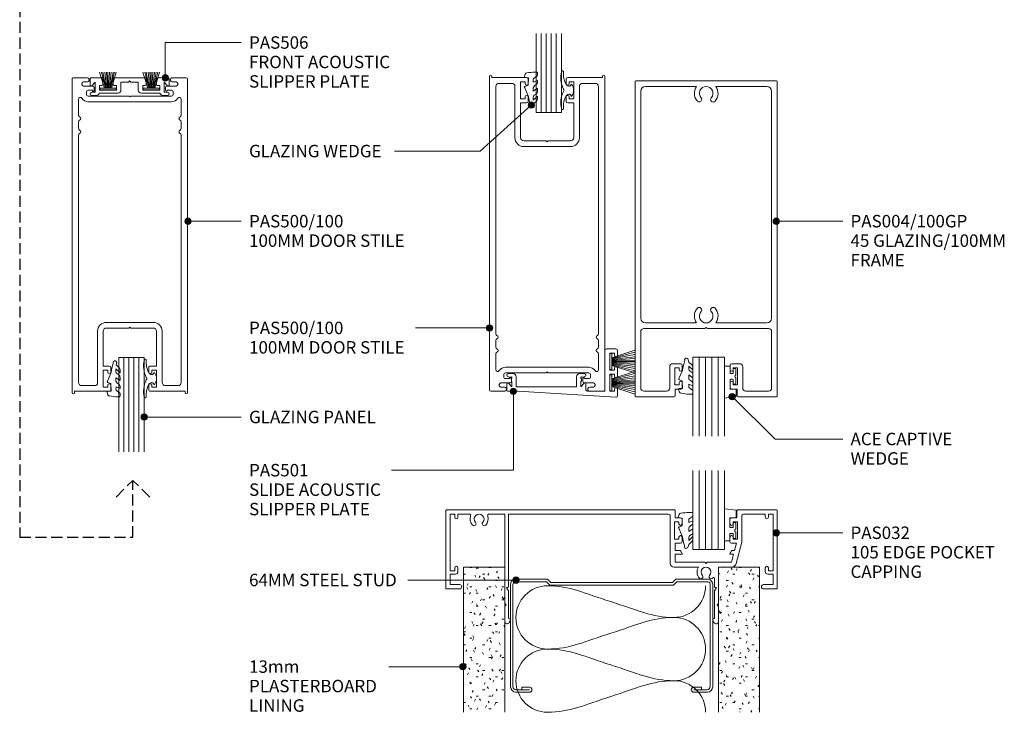
# Model space of a CAD drawing. Units: millimetres. Extents: x 883 to 1194, y 87 to 564.
# Drawn here: x 883 to 1194, y 87 to 306 of the extents above; entities that cross this region are included whole.
import ezdxf

# ---------------------------------------------------------------- set-up
doc = ezdxf.new("R2010")
doc.units = ezdxf.units.MM
doc.linetypes.add('Hidden', pattern=[5, 3.5, -1.5])
for name, color, linetype, lineweight in [('A-----NPP', 5, 'Continuous', 9), ('PAS_25', 3, 'Continuous', 18), ('PAS_TEXT', 7, 'Continuous', 9)]:
    doc.layers.add(name, color=color, linetype=linetype, lineweight=lineweight)
doc.styles.add('Arial', font='arial.ttf', dxfattribs={"height": 3.934132})

# ---------------------------------------------------------------- blocks, each defined once
blk = doc.blocks.new('PAS_032 - PAS_032-498137-SLIDER - 100MM DOOR 2')
at = {"layer": 'PAS_25', "lineweight": 9}
for p, q in [((-33.8, 35.24), (-33.8, 30.4)), ((-32.6, 25.54), (-32.6, 34.33)), ((-32.06, 35.08), (-32.38, 35.62)), ((32.38, 35.62), (32.06, 35.08)), ((32.6, 34.33), (32.6, 25.54)), ((33.8, 30.4), (33.8, 35.24)), ((-33.8, 30.4), (-33.4, 30)), ((-33.4, 30), (-33.8, 29.6)), ((-33.8, 29.6), (-33.8, 24.5)), ((33.4, 30), (33.8, 30.4)), ((33.8, 29.6), (33.4, 30)), ((33.8, 24.5), (33.8, 29.6)), ((-48.1, 25), (-52.2, 25)), ((-33.2, 24.5), (-32.6, 25.54)), ((32.6, 25.54), (33.2, 24.5)), ((52.2, 25), (48.1, 25)), ((-52.4, 24.8), (-52.4, 0.2)), ((-51.1, 20.3), (-51.1, 23.6)), ((-51.1, 23.6), (-48.1, 23.6)), ((-33.8, 24.5), (-33.8, 18.1)), ((-32.8, 24.5), (-33.2, 24.5)), ((-32.6, 21.64), (-32.6, 24.3)), ((32.6, 24.3), (32.6, 1.3)), ((33.2, 24.5), (32.8, 24.5)), ((33.8, 18.1), (33.8, 24.5)), ((48.1, 23.6), (51.1, 23.6)), ((51.1, 23.6), (51.1, 20.3)), ((52.4, 0.2), (52.4, 24.8)), ((-49.4, 20.3), (-51.1, 20.3)), ((-51.1, 1.3), (-51.1, 19.3)), ((-51.1, 19.3), (-49.6, 19.3)), ((-49.6, 19.3), (-49.6, 18.3)), ((-48.6, 18.3), (-48.6, 19.5)), ((48.6, 19.5), (48.6, 18.3)), ((51.1, 20.3), (49.4, 20.3)), ((49.6, 18.3), (49.6, 19.3)), ((49.6, 19.3), (51.1, 19.3)), ((51.1, 19.3), (51.1, 1.3)), ((-39.38, 16.95), (-41.2, 10.15)), ((-38.57, 14), (-37.88, 16.55)), ((-33.8, 18.1), (-37.88, 18.1)), ((-37.88, 16.55), (-30.28, 16.55)), ((-30.28, 16.55), (-29.88, 16.95)), ((-29.88, 16.95), (-29.48, 16.55)), ((-29.48, 16.55), (-20.1, 16.55)), ((-19.75, 18.1), (-27.48, 18.1)), ((-20.1, 16.55), (-20.1, 14)), ((-18.55, 1.8), (-18.55, 16.9)), ((33.8, 1.3), (33.8, 18.1)), ((-39.5, 10.5), (-38.89, 12.8)), ((-38.89, 12.8), (-38.11, 12.8)), ((-37.65, 14), (-38.57, 14)), ((-37.94, 12.9), (-37.48, 13.7)), ((-22.27, 13.7), (-21.81, 12.9)), ((-20.1, 14), (-22.1, 14)), ((-21.64, 12.8), (-20.1, 12.8)), ((-20.1, 12.8), (-20.1, 10.5)), ((-41.2, 10.15), (-41.2, 1.8)), ((-37.95, 10.5), (-39.5, 10.5)), ((-37.45, 8.6), (-37.45, 10)), ((-22.3, 10), (-22.3, 8.6)), ((-20.1, 10.5), (-21.8, 10.5)), ((-39.85, 3.8), (-39.85, 9.2)), ((-39.85, 9.2), (-38.45, 9.2)), ((-38.45, 9.2), (-38.45, 8.6)), ((-21.3, 8.6), (-21.3, 9.2)), ((-21.3, 9.2), (-19.9, 9.2)), ((-19.9, 9.2), (-19.9, 3.8)), ((-38.45, 3.8), (-39.85, 3.8)), ((-38.45, 4.4), (-38.45, 3.8)), ((-37.45, 3), (-37.45, 4.4)), ((-22.3, 4.4), (-22.3, 3)), ((-21.3, 3.8), (-21.3, 4.4)), ((-19.9, 3.8), (-21.3, 3.8)), ((-49.6, 1.3), (-51.1, 1.3)), ((-49.6, 2.3), (-49.6, 1.3)), ((-48.6, 1.3), (-48.6, 2.3)), ((-41.7, 1.3), (-48.6, 1.3)), ((-39.65, 0.2), (-39.65, 2.5)), ((-39.65, 2.5), (-37.95, 2.5)), ((-21.8, 2.5), (-20.1, 2.5)), ((-20.1, 2.5), (-20.1, 0.2)), ((32.6, 1.3), (-18.05, 1.3)), ((38.72, 1.3), (33.8, 1.3)), ((48.6, 1.3), (45.08, 1.3)), ((48.6, 2.3), (48.6, 1.3)), ((49.6, 1.3), (49.6, 2.3)), ((51.1, 1.3), (49.6, 1.3)), ((-52.2, 0), (-39.85, 0)), ((-19.9, 0), (52.2, 0))]:
    blk.add_line(p, q, dxfattribs=at)
for centre, radius, start, end in [((-33.04, 35.24), 0.761, 30, 180), ((-32.5, 34.83), 0.5, 270, 30), ((32.5, 34.83), 0.5, 150, 270), ((33.04, 35.24), 0.761, 0, 150), ((-52.2, 24.8), 0.2, 90, 180), ((-48.1, 24.3), 0.7, 270, 90), ((48.1, 24.3), 0.7, 90, 270), ((52.2, 24.8), 0.2, 0, 90), ((-32.8, 24.3), 0.2, 0, 90), ((32.8, 24.3), 0.2, 90, 180), ((-49.4, 19.5), 0.8, 0, 90), ((-32.3, 21.64), 0.3, 180, 328.3483), ((-31.49, 21.15), 0.65, 317.1848, 148.3483), ((-29.88, 19.65), 1.55, 137.1848, 42.8152), ((-28.26, 21.15), 0.65, 42.8152, 222.8152), ((-29.88, 19.65), 2.85, 327.0532, 42.8152), ((49.4, 19.5), 0.8, 90, 180), ((-49.1, 18.3), 0.5, 180, 0), ((-37.88, 16.55), 1.55, 90, 165), ((-19.75, 16.9), 1.2, 0, 90), ((49.1, 18.3), 0.5, 180, 0), ((-38.11, 13), 0.2, 270, 330), ((-37.65, 13.8), 0.2, 330, 90), ((-22.1, 13.8), 0.2, 90, 210), ((-21.64, 13), 0.2, 210, 270), ((-37.95, 10), 0.5, 0, 90), ((-21.8, 10), 0.5, 90, 180), ((-37.95, 8.6), 0.5, 180, 0), ((-21.8, 8.6), 0.5, 180, 0), ((-37.95, 4.4), 0.5, 0, 180), ((-21.8, 4.4), 0.5, 0, 180), ((41.9, 2.85), 2.85, 137.1848, 198.2662), ((40.28, 4.35), 0.65, 317.1848, 137.1848), ((41.9, 2.85), 1.55, 137.1848, 42.8152), ((43.51, 4.35), 0.65, 42.8152, 222.8152), ((41.9, 2.85), 2.85, 341.7338, 42.8152), ((-52.2, 0.2), 0.2, 180, 270), ((-49.1, 2.3), 0.5, 0, 180), ((-41.7, 1.8), 0.5, 270, 360), ((-39.85, 0.2), 0.2, 270, 0), ((-37.95, 3), 0.5, 270, 0), ((-21.8, 3), 0.5, 180, 270), ((-19.9, 0.2), 0.2, 180, 270), ((-18.05, 1.8), 0.5, 180, 270), ((38.72, 1.8), 0.5, 270, 18.2662), ((45.08, 1.8), 0.5, 161.7338, 270), ((49.1, 2.3), 0.5, 0, 180), ((52.2, 0.2), 0.2, 270, 0)]:
    blk.add_arc(centre, radius, start, end, dxfattribs=at)
blk = doc.blocks.new('PAS_Glazing Panel - Potters Glazing Panel 8mm-1027079-SLIDER - 100MM DOOR 2')
at = {"layer": 'PAS_25'}
for p, q in [((-10, 0), (-10, -25)), ((0, 0), (-10, 0)), ((0, 0), (0, -25))]:
    blk.add_line(p, q, dxfattribs=at)
at = {"layer": 'PAS_25', "lineweight": 9}
for p, q in [((-8, 0), (-8, -25)), ((-6, 0), (-6, -25)), ((-4, 0), (-4, -25)), ((-2, 0), (-2, -25))]:
    blk.add_line(p, q, dxfattribs=at)
blk = doc.blocks.new('PAS_Glazing Panel - Potters Glazing Panel 8mm-1027078-SLIDER - 100MM DOOR 2')
at = {"layer": 'PAS_25'}
for p, q in [((-10, 0), (-10, 25)), ((0, 0), (0, 25)), ((0, 0), (-10, 0))]:
    blk.add_line(p, q, dxfattribs=at)
at = {"layer": 'PAS_25', "lineweight": 9}
for p, q in [((-8, 0), (-8, 25)), ((-6, 0), (-6, 25)), ((-4, 0), (-4, 25)), ((-2, 0), (-2, 25))]:
    blk.add_line(p, q, dxfattribs=at)
blk = doc.blocks.new('PAS_Rubber Seal 1 - ACE Captive Wedge-806208-SLIDER - 100MM DOOR 2')
at = {"layer": 'PAS_25', "lineweight": 9}
for p, q in [((-1.8, 3.25), (-3.56, 3.25)), ((-3.56, 3.25), (-3.56, -6.84)), ((-1.8, 1.1), (-1.8, 3.25)), ((-1.6, 0.9), (-1, 0.9)), ((-0.8, 2.3), (-0.8, 1.1)), ((-0.6, 2.5), (-0.2, 2.5)), ((0, 2.3), (0, 0.5)), ((-1.8, -4), (-1.8, -1.1)), ((-1, -0.9), (-1.6, -0.9)), ((-0.8, -2.3), (-0.8, -1.1)), ((-0.6, -2.5), (-0.2, -2.5)), ((0, -2.3), (0, -0.5)), ((-1.8, -4), (0.15, -4)), ((0.15, -4), (0.15, -6.4)), ((-3.56, -6.84), (0.15, -6.4))]:
    blk.add_line(p, q, dxfattribs=at)
for centre, radius, start, end in [((-1.6, 1.1), 0.2, 180, 270), ((-1, 1.1), 0.2, 270, 0), ((-0.6, 2.3), 0.2, 90, 180), ((0.27, 0), 0.567, 118.0725, 241.9275), ((-0.2, 2.3), 0.2, 360, 90), ((-1.6, -1.1), 0.2, 90, 180), ((-1, -1.1), 0.2, 360, 90), ((-0.6, -2.3), 0.2, 180, 270), ((-0.2, -2.3), 0.2, 270, 0)]:
    blk.add_arc(centre, radius, start, end, dxfattribs=at)
blk = doc.blocks.new('PAS_Rubber Seal 1 - ACE Captive Wedge-806209-SLIDER - 100MM DOOR 2')
at = {"layer": 'PAS_25', "lineweight": 9}
for p, q in [((-3.55, 6.84), (0.15, 6.4)), ((-3.55, -3.25), (-3.55, 6.84)), ((0.15, 4), (0.15, 6.4)), ((-1.8, 4), (0.15, 4)), ((-1.8, 4), (-1.8, 1.1)), ((-1, 0.9), (-1.6, 0.9)), ((-0.8, 2.3), (-0.8, 1.1)), ((-0.6, 2.5), (-0.2, 2.5)), ((0, 2.3), (0, 0.5)), ((-1.8, -1.1), (-1.8, -3.25)), ((-1.6, -0.9), (-1, -0.9)), ((-0.8, -2.3), (-0.8, -1.1)), ((-0.6, -2.5), (-0.2, -2.5)), ((0, -2.3), (0, -0.5)), ((-1.8, -3.25), (-3.55, -3.25))]:
    blk.add_line(p, q, dxfattribs=at)
for centre, radius, start, end in [((-1.6, 1.1), 0.2, 180, 270), ((-1, 1.1), 0.2, 270, 0), ((-0.6, 2.3), 0.2, 90, 180), ((0.27, 0), 0.567, 118.0725, 241.9275), ((-0.2, 2.3), 0.2, 0, 90), ((-1.6, -1.1), 0.2, 90, 180), ((-1, -1.1), 0.2, 360, 90), ((-0.6, -2.3), 0.2, 180, 270), ((-0.2, -2.3), 0.2, 270, 0)]:
    blk.add_arc(centre, radius, start, end, dxfattribs=at)
blk = doc.blocks.new('PAS_Rubber Seal - PAS_Rubber Seal-807423-SLIDER - 100MM DOOR 2')
at = {"layer": 'PAS_25', "lineweight": 9}
for p, q in [((-3.93, 7.01), (-5.02, 5.98)), ((-3.93, 7.01), (-3.67, 7.75)), ((-5.21, 4.53), (-3.92, 5.75)), ((-5.21, 5.39), (-5.21, 4.53)), ((-4.23, 4.23), (-4.78, 3.85)), ((-3.92, 5.75), (-3.92, 4.78)), ((-0.73, 1.82), (-1.85, 4.38)), ((-5.21, 3.09), (-5.21, 2.03)), ((-5.21, 2.03), (-3.92, 2.94)), ((-5.21, 0.17), (-5.21, -0.5)), ((-5.21, -0.5), (-3.93, 0.07)), ((-4.32, 1.26), (-4.98, 0.74)), ((-3.93, 0.07), (-3.92, -0.79)), ((-3.92, 2.94), (-3.92, 1.86)), ((-1.87, -1.33), (-1.8, 1.07)), ((-1.8, 1.07), (-0.85, 1.44)), ((-5.21, -2.09), (-5.21, -2.83)), ((-4.15, -1.19), (-5.07, -1.83)), ((-4.86, -3.11), (-3.92, -3.13)), ((-0.82, -1.39), (-1.87, -1.33)), ((-0.87, -2.49), (-0.61, -1.7))]:
    blk.add_line(p, q, dxfattribs=at)
for centre, radius, start, end in [((-3.09, 7.68), 0.583, 337.1747, 172.8985), ((-28.73, -0.15), 27.26, 9.5715, 16.1904), ((-4.5, 5.49), 0.718, 136.4771, 188.2795), ((-4.37, 3.11), 0.839, 119.0494, 181.6881), ((-4.76, 4.89), 0.849, 308.623, 352.5444), ((-4.57, 0.24), 0.645, 129.403, 186.0733), ((-4.74, 1.97), 0.824, 300.0622, 352.109), ((-0.95, 1.68), 0.26, 291.2413, 33.4427), ((-4.97, -2.05), 0.246, 113.9944, 189.2347), ((-4.92, -2.83), 0.288, 180, 282.9366), ((-4.24, -0.87), 0.334, 286.6955, 14.3293), ((-4.89, 16), 19.16, 272.9313, 280.4115), ((-1.39, -2.28), 0.558, 265.6298, 338.3563), ((-0.84, -1.63), 0.24, 341.5568, 85.8486)]:
    blk.add_arc(centre, radius, start, end, dxfattribs=at)
blk = doc.blocks.new('PAS_Rubber Seal - PAS_Rubber Seal-807424-SLIDER - 100MM DOOR 2')
at = {"layer": 'PAS_25', "lineweight": 9}
for p, q in [((-4.78, 3.11), (-3.92, 3.13)), ((-5.14, 2.09), (-5.14, 2.83)), ((-5.14, -0.17), (-5.14, 0.5)), ((-5.14, 0.5), (-3.86, -0.07)), ((-4.08, 1.19), (-4.99, 1.83)), ((-3.86, -0.07), (-3.85, 0.79)), ((-0.82, 1.39), (-1.87, 1.33)), ((-1.87, 1.33), (-1.8, -1.07)), ((-0.87, 2.49), (-0.61, 1.7)), ((-5.14, -3.09), (-5.14, -2.03)), ((-5.14, -2.03), (-3.85, -2.94)), ((-4.25, -1.26), (-4.9, -0.74)), ((-3.85, -2.94), (-3.85, -1.86)), ((-0.73, -1.82), (-1.85, -4.38)), ((-1.8, -1.07), (-0.85, -1.44)), ((-5.14, -5.39), (-5.14, -4.53)), ((-5.14, -4.53), (-3.85, -5.75)), ((-3.86, -7.01), (-4.95, -5.98)), ((-4.16, -4.23), (-4.71, -3.85)), ((-3.85, -5.75), (-3.85, -4.78)), ((-3.86, -7.01), (-3.67, -7.75))]:
    blk.add_line(p, q, dxfattribs=at)
for centre, radius, start, end in [((-4.89, -16), 19.16, 79.5885, 87.0687), ((-4.85, 2.83), 0.288, 77.0634, 180), ((-4.89, 2.05), 0.246, 170.7653, 246.0056), ((-4.17, 0.87), 0.334, 345.6707, 73.3045), ((-1.39, 2.28), 0.558, 21.6437, 94.3702), ((-0.84, 1.63), 0.24, 274.1514, 18.4432), ((-4.5, -0.24), 0.645, 173.9267, 230.597), ((-4.3, -3.11), 0.839, 178.3119, 240.9506), ((-4.66, -1.97), 0.824, 7.891, 59.9378), ((-0.95, -1.68), 0.26, 326.5573, 68.7587), ((-4.43, -5.49), 0.718, 171.7205, 223.5229), ((-4.69, -4.89), 0.849, 7.4556, 51.377), ((-28.73, 0.15), 27.26, 343.8096, 350.4285), ((-3.09, -7.68), 0.583, 187.1015, 22.8253)]:
    blk.add_arc(centre, radius, start, end, dxfattribs=at)
blk = doc.blocks.new('USG 64mm Steel Stud Profile - USG 64mm Steel Stud Profile-184989-SLIDER - 100MM DOOR 2')
at = {"layer": 'PAS_25', "lineweight": 9}
for p, q in [((-32, -1.72), (-32, -34.11)), ((-31.2, -1.72), (-31.2, -34.07)), ((-30.68, -0.08), (-20.27, -0.08)), ((-20.6, -0.88), (-30.58, -0.88)), ((-19.57, -1.91), (-20.6, -0.88)), ((-19.24, -1.11), (-20.27, -0.08)), ((19.57, -1.91), (-19.57, -1.91)), ((-19.24, -1.11), (19.24, -1.11)), ((19.24, -1.11), (20.27, -0.08)), ((20.6, -0.88), (19.57, -1.91)), ((30.68, -0.08), (20.27, -0.08)), ((30.58, -0.88), (20.6, -0.88)), ((31.2, -34.07), (31.2, -1.72)), ((32, -1.72), (32, -34.11)), ((-28.43, -34.22), (-25.99, -34.22)), ((-28.43, -34.22), (-28.43, -35.02)), ((25.99, -34.22), (28.43, -34.22)), ((28.43, -34.22), (28.43, -35.02)), ((-30.28, -35.82), (-25.99, -35.82)), ((-25.99, -35.02), (-30.25, -35.02)), ((25.99, -35.02), (30.25, -35.02)), ((25.99, -35.82), (30.28, -35.82))]:
    blk.add_line(p, q, dxfattribs=at)
for centre, radius, start, end in [((-30.32, -1.72), 1.68, 102.1871, 180), ((-30.32, -1.72), 0.876, 106.8844, 180), ((30.32, -1.72), 0.876, 0, 73.1156), ((30.32, -1.72), 1.68, 360, 77.8129), ((-30.13, -33.94), 1.88, 185.1445, 265.1975), ((-30.13, -33.94), 1.08, 186.7885, 263.663), ((-25.99, -35.02), 0.8, 270, 90), ((25.99, -35.02), 0.8, 90, 270), ((30.13, -33.94), 1.08, 276.337, 353.2115), ((30.13, -33.94), 1.88, 274.8025, 354.8555)]:
    blk.add_arc(centre, radius, start, end, dxfattribs=at)
blk = doc.blocks.new('PAS_Plasterboard - 13mm-V1-SLIDER - 100MM DOOR 2')
at = {"layer": 'PAS_25', "lineweight": 9}
h = blk.add_hatch(dxfattribs=at)
h.set_pattern_fill('FP_3', color=256, style=0, pattern_type=2)
h.set_pattern_definition([(180, (1023.174, 133.166), (-8.128, -2.032), [0.671, -5.425, 0.671, -5.425, -32.512]), (180, (1023.174, 133.166), (-8.128, -2.032), [-12.192, 0.671, -11.521, 0.671, -5.425, -14.224]), (180, (1023.174, 133.166), (-8.128, -2.032), [-30.48, 0.671, -3.393, 0.671, -9.489]), (300, (1020.126, 132.15), (5.8237636, -6.0230545), [0.671, -5.425, 0.671, -5.425, -32.512]), (300, (1020.126, 132.15), (5.8237636, -6.0230545), [-12.192, 0.671, -11.521, 0.671, -5.425, -14.224]), (300, (1020.126, 132.15), (5.8237636, -6.0230545), [-30.48, 0.671, -3.393, 0.671, -9.489]), (60, (1019.11, 128.086), (2.3042364, 8.0550545), [0.671, -5.425, 0.671, -5.425, -32.512]), (60, (1019.11, 128.086), (2.3042364, 8.0550545), [-12.192, 0.671, -11.521, 0.671, -5.425, -14.224]), (60, (1019.11, 128.086), (2.3042364, 8.0550545), [-30.48, 0.671, -3.393, 0.671, -9.489])])
h.paths.add_polyline_path([(0, 45.9), (-13, 45.9), (-13, 0), (0, 0)], flags=0)
at = {"layer": 'PAS_25'}
for p, q in [((-13, 45.9), (-13, 0)), ((-13, 0), (-13, 45.9)), ((0, 0), (0, 45.9)), ((0, 0), (0, 45.9)), ((0, 0), (-13, 0)), ((0, 0), (-6.5, 0))]:
    blk.add_line(p, q, dxfattribs=at)
blk = doc.blocks.new('PAS_004-100-GP - PAS_004-100-GP-1223478-SLIDER - 100MM DOOR 2')
at = {"layer": 'PAS_25', "lineweight": 9}
for p, q in [((0, 0), (-22.2, 0)), ((22.2, 0), (0, 0)), ((-22.5, -0.3), (-22.5, -99.7)), ((-19.2, -1.8), (-3.07, -1.8)), ((3.07, -1.8), (19.2, -1.8)), ((22.5, -99.7), (22.5, -0.3)), ((-20.7, -75.1), (-20.7, -3.3)), ((20.7, -3.3), (20.7, -75.1)), ((-3.07, -76.6), (-19.2, -76.6)), ((19.2, -76.6), (3.07, -76.6)), ((-20.7, -97.2), (-20.7, -79.4)), ((-19.7, -78.4), (-0.4, -78.4)), ((-0.4, -78.4), (0, -78)), ((0, -78), (0.4, -78.4)), ((0.4, -78.4), (19.7, -78.4)), ((20.7, -79.4), (20.7, -97.2)), ((-8.05, -89.5), (-10.55, -89.5)), ((-7.55, -91.4), (-7.55, -90)), ((7.55, -90), (7.55, -91.4)), ((10.55, -89.5), (8.05, -89.5)), ((-11.55, -90.5), (-11.55, -97.2)), ((-9.95, -90.8), (-8.55, -90.8)), ((-9.95, -96.2), (-9.95, -90.8)), ((-8.55, -90.8), (-8.55, -91.4)), ((8.55, -90.8), (9.95, -90.8)), ((8.55, -91.4), (8.55, -90.8)), ((9.95, -90.8), (9.95, -96.2)), ((11.55, -97.2), (11.55, -90.5)), ((-8.55, -96.2), (-9.95, -96.2)), ((-8.55, -95.6), (-8.55, -96.2)), ((-7.55, -97), (-7.55, -95.6)), ((7.55, -95.6), (7.55, -97)), ((8.55, -96.2), (8.55, -95.6)), ((9.95, -96.2), (8.55, -96.2)), ((-12.55, -98.2), (-19.7, -98.2)), ((-9.8, -97.5), (-8.05, -97.5)), ((-9.8, -99.7), (-9.8, -97.5)), ((8.05, -97.5), (9.8, -97.5)), ((9.8, -97.5), (9.8, -99.7)), ((19.7, -98.2), (12.55, -98.2)), ((-22.2, -100), (-10.1, -100)), ((10.1, -100), (22.2, -100))]:
    blk.add_line(p, q, dxfattribs=at)
for centre, radius, start, end in [((-22.2, -0.3), 0.3, 90, 180), ((-19.2, -3.3), 1.5, 90, 180), ((0, -3.95), 3.75, 145.017, 221.7753), ((0, -3.95), 2.15, 90, 221.7753), ((0, -3.95), 2.15, 318.2247, 90), ((0, -3.95), 3.75, 318.2247, 34.983), ((19.2, -3.3), 1.5, 360, 90), ((22.2, -0.3), 0.3, 0, 90), ((-2.2, -5.92), 0.8, 221.7753, 41.7753), ((2.2, -5.92), 0.8, 138.2247, 318.2247), ((0, -74.45), 3.75, 138.2247, 214.983), ((-2.2, -72.48), 0.8, 318.2247, 138.2247), ((0, -74.45), 2.15, 138.2247, 270), ((0, -74.45), 2.15, 270, 41.7753), ((2.2, -72.48), 0.8, 41.7753, 221.7753), ((0, -74.45), 3.75, 325.017, 41.7753), ((-19.2, -75.1), 1.5, 180, 270), ((19.2, -75.1), 1.5, 270, 0), ((-19.7, -79.4), 1, 90, 180), ((19.7, -79.4), 1, 0, 90), ((-10.55, -90.5), 1, 90, 180), ((-8.05, -90), 0.5, 360, 90), ((8.05, -90), 0.5, 90, 180), ((10.55, -90.5), 1, 360, 90), ((-8.05, -91.4), 0.5, 180, 360), ((8.05, -91.4), 0.5, 180, 360), ((-8.05, -95.6), 0.5, 0, 180), ((8.05, -95.6), 0.5, 0, 180), ((-19.7, -97.2), 1, 180, 270), ((-12.55, -97.2), 1, 270, 0), ((-8.05, -97), 0.5, 270, 0), ((8.05, -97), 0.5, 180, 270), ((12.55, -97.2), 1, 180, 270), ((19.7, -97.2), 1, 270, 0), ((-22.2, -99.7), 0.3, 180, 270), ((-10.1, -99.7), 0.3, 270, 0), ((10.1, -99.7), 0.3, 180, 270), ((22.2, -99.7), 0.3, 270, 0)]:
    blk.add_arc(centre, radius, start, end, dxfattribs=at)
blk = doc.blocks.new('PAS_Insulation - 60mm Insulation-573008-SLIDER - 100MM DOOR 2')
at = {"layer": 'PAS_25', "lineweight": 9}
for centre, start, end in [((10, 20), 90, 180), ((10, 20), 360, 90), ((30, 20), 90, 180), ((30, 20), 360, 90), ((0, -20), 270, 360), ((20, -20), 180, 270), ((20, -20), 270, 360), ((40, -20), 180, 270)]:
    blk.add_arc(centre, 10, start, end, dxfattribs=at)
for points in [[(0, 20), (0, 12.94), (2.39, 8.29), (5, 0)], [(20, 20), (20, 12.94), (17.61, 8.29), (15, 0)], [(20, 20), (20, 12.94), (22.39, 8.29), (25, 0)], [(40, 20), (40, 12.94), (37.61, 8.29), (35, 0)], [(10, -20), (10, -12.94), (7.61, -8.29), (5, 0)], [(10, -20), (10, -12.94), (12.39, -8.29), (15, 0)], [(30, -20), (30, -12.94), (27.61, -8.29), (25, 0)], [(30, -20), (30, -12.94), (32.39, -8.29), (35, 0)]]:
    blk.add_open_spline(points, degree=3, dxfattribs=at)
blk = doc.blocks.new('PAS_Plasterboard - 13mm-V2-SLIDER - 100MM DOOR 2')
at = {"layer": 'PAS_25', "lineweight": 9}
h = blk.add_hatch(dxfattribs=at)
h.set_pattern_fill('FP_4', color=256, style=0, pattern_type=2)
h.set_pattern_definition([(0, (-1116.769, -133.166), (8.128, 2.032), [0.671, -5.425, 0.671, -5.425, -32.512]), (0, (-1116.769, -133.166), (8.128, 2.032), [-12.192, 0.671, -11.521, 0.671, -5.425, -14.224]), (0, (-1116.769, -133.166), (8.128, 2.032), [-30.48, 0.671, -3.393, 0.671, -9.489]), (120, (-1113.721, -132.15), (-5.8237636, 6.0230545), [0.671, -5.425, 0.671, -5.425, -32.512]), (120, (-1113.721, -132.15), (-5.8237636, 6.0230545), [-12.192, 0.671, -11.521, 0.671, -5.425, -14.224]), (120, (-1113.721, -132.15), (-5.8237636, 6.0230545), [-30.48, 0.671, -3.393, 0.671, -9.489]), (240, (-1112.705, -128.086), (-2.3042364, -8.0550545), [0.671, -5.425, 0.671, -5.425, -32.512]), (240, (-1112.705, -128.086), (-2.3042364, -8.0550545), [-12.192, 0.671, -11.521, 0.671, -5.425, -14.224]), (240, (-1112.705, -128.086), (-2.3042364, -8.0550545), [-30.48, 0.671, -3.393, 0.671, -9.489])])
h.paths.add_polyline_path([(-13, -45.9), (0, -45.9), (0, 0), (-13, 0)], flags=0)
at = {"layer": 'PAS_25'}
for p, q in [((-13, 0), (-13, -45.9)), ((-13, 0), (-13, -45.9)), ((0, 0), (-13, 0)), ((0, 0), (-6.5, 0)), ((0, -45.9), (0, 0)), ((0, 0), (0, -45.9))]:
    blk.add_line(p, q, dxfattribs=at)
blk = doc.blocks.new('PAS_501 - PAS_501-1012509-SLIDER - 100MM DOOR 2')
at = {"layer": 'PAS_25', "lineweight": 9}
for p, q in [((0, 12.8), (0, 14.8)), ((0.53, 15.3), (31.55, 13.4)), ((1, 13.4), (1, 12.8)), ((2.4, 13.4), (1, 13.4)), ((2.4, 8), (2.4, 13.4)), ((4, 13.4), (4, 0.5)), ((9.5, 13.4), (4, 13.4)), ((10, 11.05), (10, 12.9)), ((31.55, 13.4), (34.7, 13.4)), ((35, 13.1), (35, 11.05)), ((11.55, 12), (10.53, 10.86)), ((11.55, 10.33), (11.55, 12)), ((12.95, 12), (12.95, 8.8)), ((22.5, 12), (12.95, 12)), ((32.05, 12), (22.5, 12)), ((32.05, 8.8), (32.05, 12)), ((33.45, 12), (33.45, 10.33)), ((34.47, 10.86), (33.45, 12)), ((0, 7.2), (0, 8.6)), ((0, 6.1), (0, 7.2)), ((1, 8.6), (1, 8)), ((1, 8), (2.4, 8)), ((1, 6.7), (1, 6.1)), ((2.4, 6.7), (1, 6.7)), ((2.4, 1.3), (2.4, 6.7)), ((11.95, 7.8), (10.5, 7.8)), ((11.55, 8.8), (11.55, 9.27)), ((34.5, 7.8), (33.05, 7.8)), ((33.45, 9.27), (33.45, 8.8)), ((0, 0.5), (0, 1.9)), ((3.5, 0), (0.5, 0)), ((1, 1.9), (1, 1.3)), ((1, 1.3), (2.4, 1.3))]:
    blk.add_line(p, q, dxfattribs=at)
for centre, radius, start, end in [((0.5, 14.8), 0.5, 86.5, 180), ((0.5, 12.8), 0.5, 180, 0), ((9.5, 12.9), 0.5, 0, 90), ((34.7, 13.1), 0.3, 0, 90), ((10.3, 11.05), 0.3, 180, 321.4644), ((12.4, 9.8), 1, 148.2117, 211.7883), ((32.6, 9.8), 1, 328.2117, 31.7883), ((34.7, 11.05), 0.3, 218.5356, 0), ((0.5, 8.6), 0.5, 0, 180), ((10.5, 8.3), 0.5, 90.2049, 270), ((11.02, 7.95), 1, 58.3318, 121.7887), ((11.95, 8.8), 1, 270, 0), ((33.05, 8.8), 1, 180, 270), ((33.98, 7.95), 1, 58.2113, 121.6682), ((34.5, 8.3), 0.5, 270, 89.7951), ((0.5, 6.1), 0.5, 180, 0), ((0.5, 1.9), 0.5, 0, 180), ((0.5, 0.5), 0.5, 180, 270), ((3.5, 0.5), 0.5, 270, 0)]:
    blk.add_arc(centre, radius, start, end, dxfattribs=at)
blk = doc.blocks.new('PAS_Brush Seal - PAS_Brush Seal-999518-SLIDER - 100MM DOOR 2')
at = {"layer": 'PAS_25', "lineweight": 9}
for p, q in [((-0.65, 13.66), (-7.86, 16.03)), ((-0.65, 13.46), (-7.86, 15.38)), ((-0.65, 13.26), (-7.86, 14.63)), ((-0.65, 13.06), (-7.86, 13.98)), ((-0.65, 12.85), (-7.86, 13.37)), ((-0.65, 12.65), (-7.86, 12.91)), ((0, 15), (-0.65, 15)), ((-0.65, 15), (-0.65, 9.9)), ((0, 9.9), (0, 15)), ((-0.65, 12.45), (-7.86, 12.45)), ((-0.65, 12.25), (-7.86, 11.99)), ((-0.65, 12.04), (-7.86, 11.52)), ((-0.65, 11.84), (-7.86, 10.92)), ((-0.65, 11.64), (-7.86, 10.27)), ((-0.65, 11.44), (-7.86, 9.52)), ((-0.65, 11.23), (-7.86, 8.87)), ((-0.65, 9.9), (0, 9.9))]:
    blk.add_line(p, q, dxfattribs=at)
blk = doc.blocks.new('PAS_Glazing Panel - Potters Glazing Panel 8mm-1027084-SLIDER - 100MM DOOR 2')
at = {"layer": 'PAS_25'}
for p, q in [((-8, 0), (-8, 29.88)), ((0, 0), (0, 29.88)), ((0, 0), (-8, 0))]:
    blk.add_line(p, q, dxfattribs=at)
at = {"layer": 'PAS_25', "lineweight": 9}
for p, q in [((-6.4, 0), (-6.4, 29.88)), ((-4.8, 0), (-4.8, 29.88)), ((-3.2, 0), (-3.2, 29.88)), ((-1.6, 0), (-1.6, 29.88))]:
    blk.add_line(p, q, dxfattribs=at)
blk = doc.blocks.new('PAS_Glazing Panel - Potters Glazing Panel 8mm-1027085-SLIDER - 100MM DOOR 2')
at = {"layer": 'PAS_25'}
for p, q in [((-8, 0), (-8, -25)), ((0, 0), (-8, 0)), ((0, 0), (0, -25))]:
    blk.add_line(p, q, dxfattribs=at)
at = {"layer": 'PAS_25', "lineweight": 9}
for p, q in [((-6.4, 0), (-6.4, -25)), ((-4.8, 0), (-4.8, -25)), ((-3.2, 0), (-3.2, -25)), ((-1.6, 0), (-1.6, -25))]:
    blk.add_line(p, q, dxfattribs=at)
blk = doc.blocks.new('PAS_Rubber Seal - PAS_Rubber Seal-999521-SLIDER - 100MM DOOR 2')
at = {"layer": 'PAS_25', "lineweight": 9}
for p, q in [((-4.37, 3.11), (-3.92, 3.13)), ((-4.72, 2.09), (-4.72, 2.83)), ((-4.72, -0.17), (-4.72, 0.5)), ((-4.72, 0.5), (-3.44, -0.07)), ((-3.66, 1.19), (-4.58, 1.83)), ((-3.44, -0.07), (-3.43, 0.79)), ((-0.82, 1.39), (-1.87, 1.33)), ((-1.87, 1.33), (-1.8, -1.07)), ((-0.87, 2.49), (-0.61, 1.7)), ((-4.72, -3.09), (-4.72, -2.03)), ((-4.72, -2.03), (-3.43, -2.94)), ((-3.83, -1.26), (-4.49, -0.74)), ((-3.43, -2.94), (-3.43, -1.86)), ((-0.73, -1.82), (-1.85, -4.38)), ((-1.8, -1.07), (-0.85, -1.44)), ((-4.72, -5.39), (-4.72, -4.53)), ((-4.72, -4.53), (-3.43, -5.75)), ((-3.44, -7.01), (-4.53, -5.98)), ((-3.74, -4.23), (-4.29, -3.85)), ((-3.43, -5.75), (-3.43, -4.78)), ((-3.44, -7.01), (-3.67, -7.75))]:
    blk.add_line(p, q, dxfattribs=at)
for centre, radius, start, end in [((-4.89, -16), 19.16, 79.5885, 87.0687), ((-4.43, 2.83), 0.288, 77.0634, 180), ((-4.48, 2.05), 0.246, 170.7653, 246.0056), ((-3.75, 0.87), 0.334, 345.6707, 73.3045), ((-1.39, 2.28), 0.558, 21.6437, 94.3702), ((-0.84, 1.63), 0.24, 274.1514, 18.4432), ((-4.08, -0.24), 0.645, 173.9267, 230.597), ((-3.88, -3.11), 0.839, 178.3119, 240.9506), ((-4.25, -1.97), 0.824, 7.891, 59.9378), ((-0.95, -1.68), 0.26, 326.5573, 68.7587), ((-4.01, -5.49), 0.718, 171.7205, 223.5229), ((-4.27, -4.89), 0.849, 7.4556, 51.377), ((-28.73, 0.15), 27.26, 343.8096, 350.4285), ((-3.09, -7.68), 0.583, 187.1015, 22.8253)]:
    blk.add_arc(centre, radius, start, end, dxfattribs=at)
blk = doc.blocks.new('PAS_Rubber Seal 2 - PAS_Rubber Seal 2-808039-SLIDER - 100MM DOOR 2')
at = {"layer": 'PAS_25', "lineweight": 9}
for p, q in [((-2.18, 1.57), (-2, 1.46)), ((-1.57, 1.3), (-1.29, 1.3)), ((-1.09, 1.39), (-0.65, 1.94)), ((-2, -1.46), (-2.18, -1.57)), ((-1.29, -1.3), (-1.57, -1.3)), ((-0.65, -1.94), (-1.09, -1.39))]:
    blk.add_line(p, q, dxfattribs=at)
for centre, radius, start, end in [((3.4, 3.88), 7.47, 164.0314, 208.0734), ((-3.5, 5.85), 0.299, 355.2228, 164.0314), ((4.3, 5.2), 7.53, 175.2228, 207.1791), ((-3.56, 0), 0.518, 0, 44.7315), ((-3.56, 0), 0.518, 315.2685, 360), ((-1.85, 2.14), 0.66, 214.8596, 240.0723), ((-1.57, 1.94), 0.648, 228.2892, 270), ((-1.29, 1.56), 0.259, 270, 321.3402), ((-2.62, 0.21), 2.62, 355.4591, 41.4108), ((-2.62, -0.21), 2.62, 318.5892, 4.5409), ((3.4, -3.88), 7.47, 151.9266, 195.9686), ((4.3, -5.2), 7.53, 152.8209, 184.7772), ((-1.85, -2.14), 0.66, 119.9277, 145.1404), ((-1.57, -1.94), 0.648, 90, 131.7108), ((-1.29, -1.56), 0.259, 38.6598, 90), ((-3.5, -5.85), 0.299, 195.9686, 4.7772)]:
    blk.add_arc(centre, radius, start, end, dxfattribs=at)
blk = doc.blocks.new('PAS_500-100 - PAS_500-100-858733-SLIDER - 100MM DOOR 2')
at = {"layer": 'PAS_25', "lineweight": 9}
for p, q in [((-18.25, -99.5), (-18.25, -0.38)), ((-17.5, -0.38), (-17.5, -0.8)), ((-17.5, -0.8), (-6.5, -0.8)), ((-15.25, -2.6), (-11.2, -2.6)), ((-7, -2.1), (-8.4, -2.1)), ((-8.4, -2.1), (-8.4, -7.5)), ((-7, -2.7), (-7, -2.1)), ((-6, -1.3), (-6, -2.7)), ((6, -2.7), (6, -1.3)), ((6.5, -0.8), (17.5, -0.8)), ((8.4, -2.1), (7, -2.1)), ((7, -2.1), (7, -2.7)), ((8.4, -7.5), (8.4, -2.1)), ((11.2, -2.6), (15.25, -2.6)), ((17.5, -0.8), (17.5, -0.38)), ((18.25, -0.38), (18.25, -99.5)), ((-16.25, -81.81), (-16.25, -3.6)), ((-10.2, -3.6), (-10.2, -19.8)), ((10.2, -19.8), (10.2, -3.6)), ((16.25, -3.6), (16.25, -81.81)), ((-8.4, -7.5), (-7, -7.5)), ((-6.5, -8.8), (-8.4, -8.8)), ((-8.4, -8.8), (-8.4, -19.8)), ((-7, -7.5), (-7, -6.9)), ((-6, -6.9), (-6, -8.3)), ((6, -8.3), (6, -6.9)), ((8.4, -8.8), (6.5, -8.8)), ((7, -6.9), (7, -7.5)), ((7, -7.5), (8.4, -7.5)), ((8.4, -19.8), (8.4, -8.8)), ((-0.3, -20.8), (-7.4, -20.8)), ((-0.3, -20.8), (0, -21.1)), ((0, -21.1), (0.3, -20.8)), ((0.3, -20.8), (7.4, -20.8)), ((-7.4, -22.6), (7.4, -22.6)), ((-16.25, -86.01), (-16.25, -83.99)), ((16.25, -83.99), (16.25, -86.01)), ((-16.25, -93.14), (-16.25, -88.19)), ((16.25, -88.19), (16.25, -93.14)), ((13.15, -92.4), (-13.15, -92.4)), ((-13.75, -94.8), (-13.75, -95.4)), ((-0.3, -94.2), (-13.15, -94.2)), ((-13.15, -96), (-11.85, -96)), ((-11.25, -96), (-11.25, -96.85)), ((0, -93.9), (-0.3, -94.2)), ((0.3, -94.2), (0, -93.9)), ((13.15, -94.2), (0.3, -94.2)), ((11.25, -96.85), (11.25, -96)), ((11.85, -96), (13.15, -96)), ((13.75, -95.4), (13.75, -94.8)), ((-15.15, -97.85), (-15.15, -98.15)), ((-11.75, -97.35), (-14.65, -97.35)), ((-14.65, -98.65), (-13.4, -98.65)), ((-12.9, -99.15), (-12.9, -99.5)), ((14.65, -97.35), (11.75, -97.35)), ((12.9, -99.5), (12.9, -99.15)), ((13.4, -98.65), (14.65, -98.65)), ((15.15, -98.15), (15.15, -97.85)), ((-13.4, -100), (-17.75, -100)), ((17.75, -100), (13.4, -100))]:
    blk.add_line(p, q, dxfattribs=at)
for centre, radius, start, end in [((17.87, -0.38), 0.375, 0, 180), ((-17.88, -0.38), 0.375, 0, 180), ((-15.25, -3.6), 1, 90, 180), ((-11.2, -3.6), 1, 360, 90), ((-6.5, -2.7), 0.5, 180, 0), ((-6.5, -1.3), 0.5, 360, 90), ((6.5, -1.3), 0.5, 90, 180), ((6.5, -2.7), 0.5, 180, 0), ((11.2, -3.6), 1, 90, 180), ((15.25, -3.6), 1, 360, 90), ((-6.5, -6.9), 0.5, 0, 180), ((-6.5, -8.3), 0.5, 270, 0), ((6.5, -6.9), 0.5, 0, 180), ((6.5, -8.3), 0.5, 180, 270), ((-7.4, -19.8), 2.8, 180, 270), ((-7.4, -19.8), 1, 180, 270), ((7.4, -19.8), 1, 270, 0), ((7.4, -19.8), 2.8, 270, 0), ((-15.65, -81.81), 0.6, 180, 245.3757), ((-15.65, -83.99), 0.6, 114.6243, 180), ((-16.15, -82.9), 0.6, 294.6243, 65.3757), ((16.15, -82.9), 0.6, 114.6243, 245.3757), ((15.65, -81.81), 0.6, 294.6243, 0), ((15.65, -83.99), 0.6, 0, 65.3757), ((-15.65, -86.01), 0.6, 180, 245.3757), ((-16.15, -87.1), 0.6, 294.6243, 65.3757), ((16.15, -87.1), 0.6, 114.6243, 245.3757), ((15.65, -86.01), 0.6, 294.6243, 0), ((-15.65, -88.19), 0.6, 114.6243, 180), ((15.65, -88.19), 0.6, 0, 65.3757), ((-15.65, -93.14), 0.6, 180, 326.4427), ((-13.15, -94.8), 2.4, 90, 146.4427), ((13.15, -94.8), 2.4, 33.5573, 90), ((15.65, -93.14), 0.6, 213.5573, 0), ((-13.15, -94.8), 0.6, 90, 180), ((-13.15, -95.4), 0.6, 180, 270), ((-11.55, -96), 0.3, 0, 180), ((11.55, -96), 0.3, 360, 180), ((13.15, -94.8), 0.6, 0, 90), ((13.15, -95.4), 0.6, 270, 0), ((-17.75, -99.5), 0.5, 180, 270), ((-14.65, -97.85), 0.5, 90, 180), ((-14.65, -98.15), 0.5, 180, 270), ((-13.4, -99.15), 0.5, 0, 90), ((-13.4, -99.5), 0.5, 270, 0), ((-11.75, -96.85), 0.5, 270, 0), ((11.75, -96.85), 0.5, 180, 270), ((13.4, -99.15), 0.5, 90, 180), ((13.4, -99.5), 0.5, 180, 270), ((14.65, -97.85), 0.5, 0, 90), ((14.65, -98.15), 0.5, 270, 0), ((17.75, -99.5), 0.5, 270, 0)]:
    blk.add_arc(centre, radius, start, end, dxfattribs=at)
blk = doc.blocks.new('PAS_Rubber Seal - PAS_Rubber Seal-999522-SLIDER - 100MM DOOR 2')
at = {"layer": 'PAS_25', "lineweight": 9}
for p, q in [((-3.44, 7.01), (-4.53, 5.98)), ((-3.44, 7.01), (-3.67, 7.75)), ((-4.72, 4.53), (-3.43, 5.75)), ((-4.72, 5.39), (-4.72, 4.53)), ((-3.74, 4.23), (-4.29, 3.85)), ((-3.43, 5.75), (-3.43, 4.78)), ((-0.73, 1.82), (-1.85, 4.38)), ((-4.72, 3.09), (-4.72, 2.03)), ((-4.72, 2.03), (-3.43, 2.94)), ((-4.72, 0.17), (-4.72, -0.5)), ((-4.72, -0.5), (-3.44, 0.07)), ((-3.83, 1.26), (-4.49, 0.74)), ((-3.44, 0.07), (-3.43, -0.79)), ((-3.43, 2.94), (-3.43, 1.86)), ((-1.87, -1.33), (-1.8, 1.07)), ((-1.8, 1.07), (-0.85, 1.44)), ((-4.72, -2.09), (-4.72, -2.83)), ((-3.66, -1.19), (-4.58, -1.83)), ((-4.37, -3.11), (-3.92, -3.13)), ((-0.82, -1.39), (-1.87, -1.33)), ((-0.87, -2.49), (-0.61, -1.7))]:
    blk.add_line(p, q, dxfattribs=at)
for centre, radius, start, end in [((-3.09, 7.68), 0.583, 337.1747, 172.8985), ((-28.73, -0.15), 27.26, 9.5715, 16.1904), ((-4.01, 5.49), 0.718, 136.4771, 188.2795), ((-3.88, 3.11), 0.839, 119.0494, 181.6881), ((-4.27, 4.89), 0.849, 308.623, 352.5444), ((-4.08, 0.24), 0.645, 129.403, 186.0733), ((-4.24, 1.97), 0.824, 300.0622, 352.109), ((-0.95, 1.68), 0.26, 291.2413, 33.4427), ((-4.48, -2.05), 0.246, 113.9944, 189.2347), ((-4.43, -2.83), 0.288, 180, 282.9366), ((-4.89, 16), 19.16, 272.9313, 280.4115), ((-3.75, -0.87), 0.334, 286.6955, 14.3293), ((-1.39, -2.28), 0.558, 265.6298, 338.3563), ((-0.84, -1.63), 0.24, 341.5568, 85.8486)]:
    blk.add_arc(centre, radius, start, end, dxfattribs=at)
blk = doc.blocks.new('PAS_506 - PAS_506-444112-SLIDER - 100MM DOOR 2')
at = {"layer": 'PAS_25', "lineweight": 9}
for p, q in [((-12.5, 5.3), (-12.5, 3.25)), ((-8.75, 5.6), (-12.2, 5.6)), ((-11.97, 3.06), (-10.95, 4.2)), ((-10.95, 4.2), (-10.95, 1)), ((-8.45, 3.4), (-8.45, 5.3)), ((-5.25, 5.3), (-5.25, 3.4)), ((4.95, 5.6), (-4.95, 5.6)), ((-2.75, 4.2), (-0.4, 4.2)), ((-2.75, 1.7), (-2.75, 4.2)), ((-0.4, 4.2), (0, 4.6)), ((0, 4.6), (0.4, 4.2)), ((0.4, 4.2), (2.75, 4.2)), ((2.75, 4.2), (2.75, 1.7)), ((5.25, 3.4), (5.25, 5.3)), ((8.45, 5.3), (8.45, 3.4)), ((12.2, 5.6), (8.75, 5.6)), ((10.95, 4.2), (11.97, 3.06)), ((10.95, 1), (10.95, 4.2)), ((12.5, 3.25), (12.5, 5.3)), ((-10.95, 1), (-12, 1)), ((-12, 0), (-10.55, 0)), ((-9.6, 0.7), (-3.75, 0.7)), ((-9.55, 3.1), (-8.75, 3.1)), ((-9.55, 1.7), (-9.55, 3.1)), ((-4.15, 1.7), (-9.55, 1.7)), ((-4.95, 3.1), (-4.15, 3.1)), ((-4.15, 3.1), (-4.15, 1.7)), ((3.75, 0.7), (9.6, 0.7)), ((4.15, 3.1), (4.95, 3.1)), ((4.15, 1.7), (4.15, 3.1)), ((9.55, 1.7), (4.15, 1.7)), ((8.75, 3.1), (9.55, 3.1)), ((9.55, 3.1), (9.55, 1.7)), ((10.55, 0), (12, 0)), ((12, 1), (10.95, 1))]:
    blk.add_line(p, q, dxfattribs=at)
for centre, radius, start, end in [((-12.2, 5.3), 0.3, 90, 180), ((-12.2, 3.25), 0.3, 180, 321.4644), ((-8.75, 5.3), 0.3, 0, 90), ((-8.75, 3.4), 0.3, 270, 0), ((-4.95, 5.3), 0.3, 90, 180), ((-4.95, 3.4), 0.3, 180, 270), ((4.95, 5.3), 0.3, 0, 90), ((4.95, 3.4), 0.3, 270, 0), ((8.75, 5.3), 0.3, 90, 180), ((8.75, 3.4), 0.3, 180, 270), ((12.2, 3.25), 0.3, 218.5356, 0), ((12.2, 5.3), 0.3, 0, 90), ((-12, 0.5), 0.5, 90, 270), ((-10.55, 1), 1, 270, 342.5408), ((-3.75, 1.7), 1, 270, 0), ((3.75, 1.7), 1, 180, 270), ((10.55, 1), 1, 197.4592, 270), ((12, 0.5), 0.5, 270, 90)]:
    blk.add_arc(centre, radius, start, end, dxfattribs=at)
blk = doc.blocks.new('PAS_Brush Seal 3 - Potters_Brush Seal 3-999523-SLIDER - 100MM DOOR 2')
at = {"layer": 'PAS_25', "lineweight": 9}
for p, q in [((-1.12, 0.62), (-2.65, 5.62)), ((-0.82, 0.62), (-2.09, 5.62)), ((-0.65, 0.62), (-1.59, 5.62)), ((-0.46, 0.62), (-1.01, 5.62)), ((-0.14, 0.62), (-0.49, 5.62)), ((0, 5.62), (0, 0.62)), ((0.14, 0.62), (0.49, 5.62)), ((0.46, 0.62), (1.01, 5.62)), ((0.65, 0.62), (1.59, 5.62)), ((2.1, 5.62), (0.85, 0.62)), ((1.14, 0.62), (2.58, 5.62)), ((-2.6, 0.62), (-2.6, 0.02)), ((2.6, 0.62), (-2.6, 0.62)), ((-2.6, 0.02), (2.6, 0.02)), ((2.6, 0.02), (2.6, 0.62))]:
    blk.add_line(p, q, dxfattribs=at)

msp = doc.modelspace()

# ---------------------------------------------------------------- hatches: boundary and pattern name
at = {"layer": 'PAS_TEXT'}
h = msp.add_hatch(color=256, dxfattribs=at)
edge = h.paths.add_edge_path(flags=0)
edge.add_arc((928.81, 287.94), 1, 0, 360)
h = msp.add_hatch(color=256, dxfattribs=at)
edge = h.paths.add_edge_path(flags=0)
edge.add_arc((1044.56, 279.35), 1, 0, 360)
h = msp.add_hatch(color=256, dxfattribs=at)
edge = h.paths.add_edge_path(flags=0)
edge.add_arc((936, 242.59), 1, 0, 360)
h = msp.add_hatch(color=256, dxfattribs=at)
edge = h.paths.add_edge_path(flags=0)
edge.add_arc((1122.05, 242.59), 1, 0, 360)
h = msp.add_hatch(color=256, dxfattribs=at)
edge = h.paths.add_edge_path(flags=0)
edge.add_arc((1031.36, 208.83), 1, 0, 360)
h = msp.add_hatch(color=256, dxfattribs=at)
edge = h.paths.add_edge_path(flags=0)
edge.add_arc((1038.9, 188.81), 1, 0, 360)
h = msp.add_hatch(color=256, dxfattribs=at)
edge = h.paths.add_edge_path(flags=0)
edge.add_arc((1108.1, 187.13), 1, 0, 360)
h = msp.add_hatch(color=256, dxfattribs=at)
edge = h.paths.add_edge_path(flags=0)
edge.add_arc((922.12, 180.65), 1, 0, 360)
h = msp.add_hatch(color=256, dxfattribs=at)
edge = h.paths.add_edge_path(flags=0)
edge.add_arc((1122.05, 144.03), 1, 0, 360)
h = msp.add_hatch(color=256, dxfattribs=at)
edge = h.paths.add_edge_path(flags=0)
edge.add_arc((1039.72, 129.08), 1, 0, 360)
h = msp.add_hatch(color=256, dxfattribs=at)
edge = h.paths.add_edge_path(flags=0)
edge.add_arc((1022.92, 101.7), 1, 0, 360)

# ---------------------------------------------------------------- linework, layer by layer
at = {"layer": 'A-----NPP', "linetype": 'Hidden', "lineweight": 25}
for p, q in [((882.74, 325.67), (882.74, 142.64)), ((913.26, 155.33), (918.56, 160.64)), ((918.56, 142.64), (918.56, 160.64)), ((923.87, 155.33), (918.56, 160.64)), ((882.74, 142.64), (918.56, 142.64))]:
    msp.add_line(p, q, dxfattribs=at)
at = {"layer": 'PAS_TEXT'}
for p, q in [((928.81, 299.09), (952.82, 299.09)), ((928.81, 287.94), (928.81, 299.09)), ((1044.56, 279.35), (1028.44, 264.76)), ((1028.44, 264.76), (1001.3, 264.76)), ((936, 242.59), (952.82, 242.59)), ((1122.05, 242.59), (1143.07, 242.59)), ((1031.36, 208.83), (1007.98, 208.83)), ((1038.9, 188.81), (1038.9, 163.82)), ((1108.1, 187.13), (1121.75, 173.69)), ((922.12, 180.65), (952.82, 180.65)), ((1121.75, 173.69), (1143.07, 173.69)), ((1038.9, 163.82), (1000.38, 163.82)), ((1122.05, 144.03), (1143.07, 144.03)), ((1039.72, 129.08), (1005.54, 129.08)), ((1022.92, 101.7), (999.5, 101.7))]:
    msp.add_line(p, q, dxfattribs=at)
for centre in [(928.81, 287.94), (1044.56, 279.35), (936, 242.59), (1122.05, 242.59), (1031.36, 208.83), (1038.9, 188.81), (1108.1, 187.13), (922.12, 180.65), (1122.05, 144.03), (1039.72, 129.08), (1022.92, 101.7)]:
    msp.add_circle(centre, 1, dxfattribs=at)

# ---------------------------------------------------------------- block references
at = {"layer": 'PAS_25'}
for name, p, rotation in [('PAS_Glazing Panel - Potters Glazing Panel 8mm-1027085-SLIDER - 100MM DOOR 2', (1046.08, 277.01), 180), ('PAS_Rubber Seal - PAS_Rubber Seal-999522-SLIDER - 100MM DOOR 2', (1041.77, 286.66), 180), ('PAS_500-100 - PAS_500-100-858733-SLIDER - 100MM DOOR 2', (917.59, 188), 180), ('PAS_Glazing Panel - Potters Glazing Panel 8mm-1027084-SLIDER - 100MM DOOR 2', (914.08, 199.5), 180), ('PAS_501 - PAS_501-1012509-SLIDER - 100MM DOOR 2', (1071.84, 202.21), 180), ('PAS_Brush Seal - PAS_Brush Seal-999518-SLIDER - 100MM DOOR 2', (1069.44, 210.66), 180), ('PAS_Rubber Seal - PAS_Rubber Seal-807424-SLIDER - 100MM DOOR 2', (1090.54, 191.04), 180), ('PAS_Rubber Seal - PAS_Rubber Seal-999521-SLIDER - 100MM DOOR 2', (909.77, 190.16), 180), ('PAS_Brush Seal - PAS_Brush Seal-999518-SLIDER - 100MM DOOR 2', (1069.44, 203.96), 180), ('PAS_032 - PAS_032-498137-SLIDER - 100MM DOOR 2', (1069.97, 151.27), 180), ('PAS_Rubber Seal - PAS_Rubber Seal-807423-SLIDER - 100MM DOOR 2', (1090.47, 147.37), 180), ('PAS_Plasterboard - 13mm-V1-SLIDER - 100MM DOOR 2', (1023.17, 133.17), 180), ('PAS_Insulation - 60mm Insulation-573008-SLIDER - 100MM DOOR 2', (1069.7, 87.27), 90.00000000000048)]:
    msp.add_blockref(name, p, dxfattribs=dict(at, rotation=rotation))
for name, p in [('PAS_Brush Seal 3 - Potters_Brush Seal 3-999523-SLIDER - 100MM DOOR 2', (910.67, 284.1)), ('PAS_Brush Seal 3 - Potters_Brush Seal 3-999523-SLIDER - 100MM DOOR 2', (924.37, 284.1)), ('PAS_Rubber Seal 2 - PAS_Rubber Seal 2-808039-SLIDER - 100MM DOOR 2', (1057.98, 284.04)), ('PAS_506 - PAS_506-444112-SLIDER - 100MM DOOR 2', (917.52, 282.4)), ('PAS_500-100 - PAS_500-100-858733-SLIDER - 100MM DOOR 2', (1049.59, 288.81)), ('PAS_004-100-GP - PAS_004-100-GP-1223478-SLIDER - 100MM DOOR 2', (1099.89, 287.02)), ('PAS_Glazing Panel - Potters Glazing Panel 8mm-1027079-SLIDER - 100MM DOOR 2', (1105.68, 199.62)), ('PAS_Rubber Seal 2 - PAS_Rubber Seal 2-808039-SLIDER - 100MM DOOR 2', (925.99, 192.83)), ('PAS_Rubber Seal 1 - ACE Captive Wedge-806208-SLIDER - 100MM DOOR 2', (1109.24, 193.52)), ('PAS_Glazing Panel - Potters Glazing Panel 8mm-1027078-SLIDER - 100MM DOOR 2', (1105.68, 138.72)), ('PAS_Rubber Seal 1 - ACE Captive Wedge-806209-SLIDER - 100MM DOOR 2', (1109.22, 144.77)), ('PAS_Plasterboard - 13mm-V2-SLIDER - 100MM DOOR 2', (1116.77, 133.17)), ('USG 64mm Steel Stud Profile - USG 64mm Steel Stud Profile-184989-SLIDER - 100MM DOOR 2', (1069.98, 129.41))]:
    msp.add_blockref(name, p, dxfattribs=at)

# ---------------------------------------------------------------- texts
at = {"layer": 'PAS_TEXT', "char_height": 3.9341, "attachment_point": 1, "line_spacing_factor": 0.938532, "style": 'Arial'}
for s, insert, width in [('PAS506\\PFRONT ACOUSTIC\\PSLIPPER PLATE', (955.3, 301.09), 57.552), ('GLAZING WEDGE', (955.3, 266.75), 55.2), ('PAS500/100\\P100MM DOOR STILE', (955.3, 244.58), 63.216), ('PAS004/100GP\\P45 GLAZING/100MM\\PFRAME', (1145.55, 244.58), 61.44), ('PAS500/100\\P100MM DOOR STILE', (955.3, 210.82), 63.216), ('GLAZING PANEL', (955.3, 182.64), 51.984), ('ACE CAPTIVE\\PWEDGE', (1145.55, 175.68), 43.248), ('PAS501\\PSLIDE ACOUSTIC\\PSLIPPER PLATE', (955.3, 165.82), 54.096), ('PAS032\\P105 EDGE POCKET\\PCAPPING', (1145.55, 146.02), 59.904), ('64MM STEEL STUD', (955.3, 131.08), 60.288), ('13mm\\PPLASTERBOARD\\PLINING', (955.3, 103.69), 53.04)]:
    msp.add_mtext(s, dxfattribs=dict(at, insert=insert, width=width))

doc.saveas('drawing.dxf')
